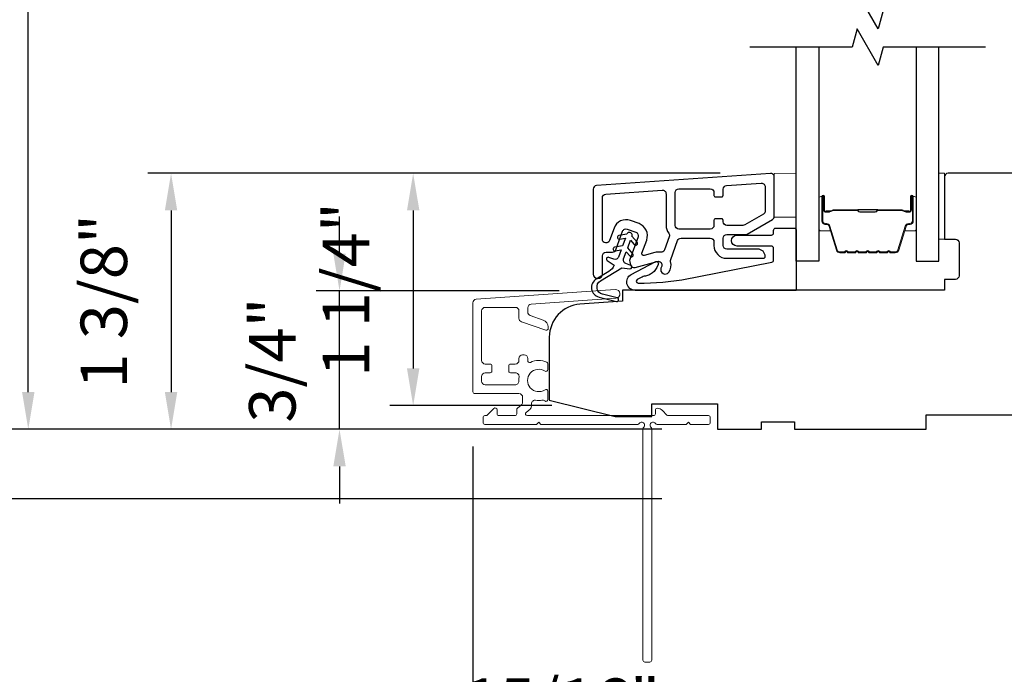
# Model space of a CAD drawing. Extents: x 23384 to 23608, y 15038 to 15213.
# Drawn here: x 23524 to 23530, y 15086 to 15090 of the extents above; entities that cross this region are included whole.
import ezdxf

# ---------------------------------------------------------------- set-up
doc = ezdxf.new("R2010")
doc.units = 0
doc.header["$LTSCALE"] = 200
doc.header["$MEASUREMENT"] = 0
doc.header["$PDMODE"] = 3
doc.header["$PDSIZE"] = 25
doc.linetypes.add('HIDDEN', pattern=[0.375, 0.25, -0.125])
doc.layers.get('DEFPOINTS').update_dxf_attribs({"color": 2, "linetype": 'CONTINUOUS'})
for name, color, linetype in [('3', 3, 'CONTINUOUS'), ('7', 7, 'CONTINUOUS'), ('Glass', 6, 'CONTINUOUS')]:
    doc.layers.add(name, color=color, linetype=linetype)
for name, color, linetype, lineweight in [('5', 7, 'HIDDEN', 9), ('6', 6, 'CONTINUOUS', 5), ('Butal', 9, 'CONTINUOUS', 15), ('Dimensions', 2, 'CONTINUOUS', 25), ('Next Gen Cladding', 142, 'CONTINUOUS', 20), ('Spacer Bar', 1, 'CONTINUOUS', 9), ('Visible (ANSI)', 7, 'CONTINUOUS', 25)]:
    doc.layers.add(name, color=color, linetype=linetype, lineweight=lineweight)
doc.styles.add('style1', font='arial.ttf')
doc.dimstyles.new('LWFRAC$0', dxfattribs={"dimscale": 20, "dimtxt": 2.5, "dimasz": 2, "dimexe": 1.25, "dimexo": 3, "dimgap": 2, "dimtad": 1, "dimtoh": 1, "dimdec": 4, "dimlfac": 0.03937, "dimzin": 4, "dimdsep": 46, "dimlunit": 5, "dimtxsty": 'style1', "dimcen": 0, "dimadec": 0, "dimazin": 0, "dimtfac": 1, "dimtdec": 4, "dimtix": 1, "dimtmove": 0, "dimatfit": 3, "dimfxl": 0, "dimfrac": 2, "dimtzin": 0, "dimarcsym": 0})

# ---------------------------------------------------------------- blocks, each defined once
blk = doc.blocks.new('*D184')
at = {"layer": 'DEFPOINTS', "color": 0}
for p in [(23526.0933, 15088.1988), (23527.5751, 15088.1988), (23526.8857, 15087.4535)]:
    blk.add_point(p, dxfattribs=at)
at = {"layer": 'Dimensions', "color": 0, "lineweight": -2}
for p, q in [((23526.0933, 15088.3988), (23526.0933, 15088.5988)), ((23527.2751, 15088.1988), (23525.9683, 15088.1988)), ((23526.0933, 15087.4535), (23526.0933, 15088.1988)), ((23526.5857, 15087.4535), (23525.9683, 15087.4535)), ((23526.0933, 15087.2535), (23526.0933, 15087.0535))]:
    blk.add_line(p, q, dxfattribs=at)
at = {"layer": 'Dimensions', "color": 0}
for points in [[(23526.06, 15088.3988), (23526.1267, 15088.3988), (23526.0933, 15088.1988)], [(23526.06, 15087.2535), (23526.1267, 15087.2535), (23526.0933, 15087.4535)]]:
    blk.add_solid(points, dxfattribs=at)
at = {"layer": 'Dimensions', "color": 0, "insert": (23525.764, 15087.8261), "char_height": 0.25, "attachment_point": 5, "rotation": 90, "style": 'style1'}
blk.add_mtext('3/4"', dxfattribs=at)
blk = doc.blocks.new('*D185')
at = {"layer": 'DEFPOINTS', "color": 0}
for p in [(23528.4416, 15088.8314), (23526.4897, 15087.581), (23527.5357, 15087.581)]:
    blk.add_point(p, dxfattribs=at)
at = {"layer": 'Dimensions', "color": 0, "lineweight": -2}
for p, q in [((23528.1416, 15088.8314), (23526.3647, 15088.8314)), ((23526.4897, 15088.6314), (23526.4897, 15087.781)), ((23527.2357, 15087.581), (23526.3647, 15087.581))]:
    blk.add_line(p, q, dxfattribs=at)
at = {"layer": 'Dimensions', "color": 0}
for points in [[(23526.4564, 15088.6314), (23526.5231, 15088.6314), (23526.4897, 15088.8314)], [(23526.4564, 15087.781), (23526.5231, 15087.781), (23526.4897, 15087.581)]]:
    blk.add_solid(points, dxfattribs=at)
at = {"layer": 'Dimensions', "color": 0, "insert": (23526.1605, 15088.2062), "char_height": 0.25, "attachment_point": 5, "rotation": 90, "style": 'style1'}
blk.add_mtext('1 1/4"', dxfattribs=at)
blk = doc.blocks.new('*D186')
at = {"layer": 'DEFPOINTS', "color": 0}
for p in [(23528.4416, 15088.8314), (23525.1868, 15087.4535), (23526.8463, 15087.4535)]:
    blk.add_point(p, dxfattribs=at)
at = {"layer": 'Dimensions', "color": 0, "lineweight": -2}
for p, q in [((23528.1416, 15088.8314), (23525.0618, 15088.8314)), ((23525.1868, 15088.6314), (23525.1868, 15087.6535)), ((23526.5463, 15087.4535), (23525.0618, 15087.4535))]:
    blk.add_line(p, q, dxfattribs=at)
at = {"layer": 'Dimensions', "color": 0}
for points in [[(23525.1534, 15088.6314), (23525.2201, 15088.6314), (23525.1868, 15088.8314)], [(23525.1534, 15087.6535), (23525.2201, 15087.6535), (23525.1868, 15087.4535)]]:
    blk.add_solid(points, dxfattribs=at)
at = {"layer": 'Dimensions', "color": 0, "insert": (23524.8574, 15088.1424), "char_height": 0.25, "attachment_point": 5, "rotation": 90, "style": 'style1'}
blk.add_mtext('1 3/8"', dxfattribs=at)
blk = doc.blocks.new('*D190')
at = {"layer": 'DEFPOINTS', "color": 0}
for p in [(23526.8109, 15087.6618), (23527.7735, 15086.2104), (23527.7735, 15085.6259)]:
    blk.add_point(p, dxfattribs=at)
at = {"layer": 'Dimensions', "color": 0, "lineweight": -2}
for p, q in [((23526.8109, 15087.3618), (23526.8109, 15085.5009)), ((23527.7735, 15085.9104), (23527.7735, 15085.5009)), ((23526.6109, 15085.6259), (23526.4109, 15085.6259)), ((23526.8109, 15085.6259), (23527.7735, 15085.6259)), ((23527.9735, 15085.6259), (23528.1735, 15085.6259))]:
    blk.add_line(p, q, dxfattribs=at)
at = {"layer": 'Dimensions', "color": 0}
for points in [[(23526.6109, 15085.6593), (23526.6109, 15085.5926), (23526.8109, 15085.6259)], [(23527.9735, 15085.6593), (23527.9735, 15085.5926), (23527.7735, 15085.6259)]]:
    blk.add_solid(points, dxfattribs=at)
at = {"layer": 'Dimensions', "color": 0, "insert": (23527.2922, 15085.9552), "char_height": 0.25, "attachment_point": 5, "style": 'style1'}
blk.add_mtext('15/16"', dxfattribs=at)
blk = doc.blocks.new('*D194')
at = {"layer": 'DEFPOINTS', "color": 0}
for p in [(23524.4184, 15091.7645), (23528.1279, 15091.7645), (23528.1279, 15087.4535)]:
    blk.add_point(p, dxfattribs=at)
at = {"layer": 'Dimensions', "color": 0, "lineweight": -2}
for p, q in [((23527.8279, 15091.7645), (23524.2934, 15091.7645)), ((23524.4184, 15087.6535), (23524.4184, 15091.5645)), ((23527.8279, 15087.4535), (23524.2934, 15087.4535))]:
    blk.add_line(p, q, dxfattribs=at)
at = {"layer": 'Dimensions', "color": 0}
for points in [[(23524.385, 15091.5645), (23524.4517, 15091.5645), (23524.4184, 15091.7645)], [(23524.385, 15087.6535), (23524.4517, 15087.6535), (23524.4184, 15087.4535)]]:
    blk.add_solid(points, dxfattribs=at)
at = {"layer": 'Dimensions', "color": 0, "insert": (23524.0545, 15089.609), "char_height": 0.25, "attachment_point": 5, "rotation": 90, "style": 'style1'}
blk.add_mtext('F.S. (Frame Size)', dxfattribs=at)
blk = doc.blocks.new('*D195')
at = {"layer": 'DEFPOINTS', "color": 0}
for p in [(23523.5317, 15092.1382), (23528.1148, 15092.1382), (23528.1279, 15087.0795)]:
    blk.add_point(p, dxfattribs=at)
at = {"layer": 'Dimensions', "color": 0, "lineweight": -2}
for p, q in [((23527.8148, 15092.1382), (23523.4067, 15092.1382)), ((23523.5317, 15087.2795), (23523.5317, 15091.9382)), ((23527.8279, 15087.0795), (23523.4067, 15087.0795))]:
    blk.add_line(p, q, dxfattribs=at)
at = {"layer": 'Dimensions', "color": 0}
for points in [[(23523.4983, 15091.9382), (23523.565, 15091.9382), (23523.5317, 15092.1382)], [(23523.4983, 15087.2795), (23523.565, 15087.2795), (23523.5317, 15087.0795)]]:
    blk.add_solid(points, dxfattribs=at)
at = {"layer": 'Dimensions', "color": 0, "insert": (23523.1677, 15089.6089), "char_height": 0.25, "attachment_point": 5, "rotation": 90, "style": 'style1'}
blk.add_mtext('R.O. (Rough Opening)', dxfattribs=at)

msp = doc.modelspace()

# ---------------------------------------------------------------- linework, layer by layer
at = {"layer": '3'}
for points in [[(23527.4587, 15088.28916, 1), (23527.50791, 15088.28916), (23527.50791, 15088.38759, -0.4142136), (23527.5276, 15088.40727), (23527.56212, 15088.40727, 0.3152988), (23527.58062, 15088.42022), (23527.61675, 15088.5195, -0.4142136), (23527.64198, 15088.53126), (23527.68823, 15088.51443, -0.4142136), (23527.69999, 15088.4892), (23527.65563, 15088.36732, 0.1539147), (23527.65512, 15088.3555), (23527.65953, 15088.33901, 0.4142136), (23527.68364, 15088.32509), (23527.80353, 15088.35722, -0.6151103), (23527.82695, 15088.33102), (23527.82324, 15088.32154, 0.8916443), (23527.8654, 15088.29918, 0.2189225), (23527.8752, 15088.35591, -0.1534508), (23527.87573, 15088.36771), (23527.91264, 15088.46912, -0.3152988), (23527.93114, 15088.48208), (23528.08862, 15088.48208, -0.4142136), (23528.10831, 15088.46239), (23528.10831, 15088.44271, 0.4142136), (23528.1772, 15088.37381), (23528.37405, 15088.37381, 0.4142136), (23528.3839, 15088.38365, 0.4142136), (23528.34453, 15088.42302), (23528.1772, 15088.42302, -0.4142136), (23528.15752, 15088.44271), (23528.15752, 15088.48208, -0.4142136), (23528.1772, 15088.50176), (23528.27704, 15088.50176, 0.1316525), (23528.28688, 15088.5044), (23528.42327, 15088.58314, 0.2679492), (23528.43311, 15088.60019), (23528.43311, 15088.81136, 0.4348124), (23528.41205, 15088.831), (23527.47701, 15088.76561, 0.3939105), (23527.4587, 15088.74597)], [(23527.50791, 15088.70008, -0.3939105), (23527.52623, 15088.71972), (23527.82937, 15088.74092, -0.4348124), (23527.85043, 15088.72128), (23527.85043, 15088.55097, 0.1665029), (23527.8649, 15088.50873, -0.2577462), (23527.86785, 15088.48993), (23527.84196, 15088.4188, -0.362199), (23527.82016, 15088.40613, 0.1079343), (23527.79079, 15088.40475), (23527.73242, 15088.38911, -0.6068149), (23527.72062, 15088.40198), (23527.74624, 15088.47237, 0.4142136), (23527.70506, 15088.56068), (23527.65882, 15088.57751, 0.4142136), (23527.57051, 15088.53633), (23527.5461, 15088.46926, -0.8390996), (23527.50791, 15088.47599)], [(23528.15752, 15088.74551, -0.3939105), (23528.17583, 15088.76514), (23528.36284, 15088.77822, -0.4348124), (23528.3839, 15088.75858), (23528.3839, 15088.6286, -0.2679492), (23528.37405, 15088.61155), (23528.2737, 15088.55361, -0.1316525), (23528.26386, 15088.55097), (23528.1772, 15088.55097, -0.4142136), (23528.15752, 15088.57066), (23528.15752, 15088.57853, 0.4142136), (23528.14964, 15088.58641), (23528.11618, 15088.58641, 0.4142136), (23528.10831, 15088.57853), (23528.10831, 15088.55097, -0.4142136), (23528.08862, 15088.53129), (23527.91933, 15088.53129, -0.4142136), (23527.89964, 15088.55097), (23527.89964, 15088.72814, -0.4142136), (23527.91933, 15088.74782), (23528.08862, 15088.74782, -0.4142136), (23528.10831, 15088.72814), (23528.10831, 15088.71239, 0.4142136), (23528.11618, 15088.70452), (23528.14964, 15088.70452, 0.4142136), (23528.15752, 15088.71239)]]:
    msp.add_lwpolyline(points, format="xyb", close=True, dxfattribs=at)
at = {"layer": '5'}
msp.add_lwpolyline([(23528.43311, 15088.59482), (23528.5512, 15088.59592), (23528.5512, 15088.83214), (23528.43311, 15088.83104)], close=True, dxfattribs=at)
at = {"layer": '6'}
msp.add_lwpolyline([(23529.34834, 15088.4771), (23529.34834, 15088.83143), (23529.31882, 15088.83143), (23529.31882, 15088.4771)], close=True, dxfattribs=at)
at = {"layer": '7', "flags": 128}
for points in [[(23529.56882, 15089.7074), (23529.0182, 15089.7074), (23528.99183, 15089.60897), (23528.87818, 15089.80582), (23528.85181, 15089.7074), (23528.30119, 15089.7074)], [(23529.56882, 15089.51055), (23529.0182, 15089.51055), (23528.99183, 15089.41212), (23528.87818, 15089.60897), (23528.85181, 15089.51055), (23528.30119, 15089.51055)]]:
    msp.add_lwpolyline(points, dxfattribs=at)
at = {"layer": '7', "color": 6}
msp.add_lwpolyline([(23527.93453, 15088.25885), (23528.4196, 15088.35314, 0.3590367), (23528.42916, 15088.36473), (23528.42916, 15088.42787, 0.4142136), (23528.41735, 15088.43968), (23528.23231, 15088.43968, -1), (23528.23231, 15088.49873), (23528.41735, 15088.49873, 0.4142136), (23528.42916, 15088.51054), (23528.42916, 15088.52432, -0.4142136), (23528.44097, 15088.53613), (23528.53939, 15088.53613, -0.4142136), (23528.5512, 15088.52432), (23528.5512, 15088.20149), (23527.68423, 15088.20149, -0.7812856), (23527.66298, 15088.28674), (23527.79172, 15088.35519, -0.719897), (23527.80797, 15088.33977), (23527.80085, 15088.3245, -0.1628603), (23527.76645, 15088.28825), (23527.76288, 15088.28635, -0.0795573), (23527.73933, 15088.27829, 0.0795573), (23527.71577, 15088.27022), (23527.6954, 15088.25939, 0.7812856), (23527.70002, 15088.24086), (23527.73235, 15088.24086), (23527.83388, 15088.24502)], format="xyb", close=True, dxfattribs=at)
msp.add_lwpolyline([(23527.60019, 15088.47687), (23527.63153, 15088.48239), (23527.61641, 15088.44086), (23527.57388, 15088.43336, 1), (23527.5773, 15088.41397), (23527.60864, 15088.4195), (23527.59457, 15088.38085, -0.4142136), (23527.56934, 15088.36909), (23527.54252, 15088.37885, 0.8914187), (23527.53377, 15088.36136), (23527.57097, 15088.33707, -0.171192), (23527.54322, 15088.30332), (23527.47511, 15088.26217, 0.6681786), (23527.48987, 15088.16508), (23527.58315, 15088.14207, 1), (23527.58786, 15088.16118), (23527.50843, 15088.18078, -0.6681786), (23527.49749, 15088.2527), (23527.61226, 15088.32204), (23527.65636, 15088.31674, 0.8914187), (23527.6609, 15088.33576), (23527.63408, 15088.34552, -0.4142136), (23527.62232, 15088.37075), (23527.63638, 15088.4094), (23527.65684, 15088.38502, 1), (23527.67192, 15088.39768), (23527.64416, 15088.43076), (23527.65927, 15088.47229), (23527.67973, 15088.44792, 1), (23527.69481, 15088.46057), (23527.66705, 15088.49365, 1), (23527.6393, 15088.50375), (23527.59677, 15088.49625, 1), (23527.60019, 15088.47687)], format="xyb", dxfattribs=at)
at = {"layer": 'Butal'}
for points in [[(23528.67324, 15088.69598), (23528.67324, 15088.53147, 0.4142136), (23528.68308, 15088.52163), (23528.73524, 15088.52163), (23528.72789, 15088.54566, 0.3297505), (23528.71375, 15088.55612), (23528.70906, 15088.55612, -0.4142136), (23528.68899, 15088.5762), (23528.68899, 15088.70582), (23528.68308, 15088.70582, 0.4142136)], [(23529.19677, 15088.69598), (23529.19677, 15088.53147, -0.4142136), (23529.18693, 15088.52163), (23529.13477, 15088.52163), (23529.14211, 15088.54566, -0.3297505), (23529.15626, 15088.55612), (23529.16094, 15088.55612, 0.4142136), (23529.18102, 15088.5762), (23529.18102, 15088.70582), (23529.18693, 15088.70582, -0.4142136)]]:
    msp.add_lwpolyline(points, format="xyb", close=True, dxfattribs=at)
at = {"layer": 'Glass', "color": 1}
for points in [[(23528.67324, 15089.51055), (23528.67324, 15088.35899), (23528.55119, 15088.35899), (23528.55119, 15089.51055)], [(23529.19677, 15089.51055), (23529.19677, 15088.35899), (23529.31882, 15088.35899), (23529.31882, 15089.51055)]]:
    msp.add_lwpolyline(points, dxfattribs=at)
at = {"layer": 'Next Gen Cladding'}
msp.add_lwpolyline([(23527.70634, 15087.4846, -0.2559241), (23527.69804, 15087.48005), (23527.17709, 15087.48005), (23527.16528, 15087.49187), (23527.15347, 15087.48005), (23526.87591, 15087.48005, -0.4142136), (23526.86607, 15087.4899), (23526.86607, 15087.51746, -0.4142136), (23526.87591, 15087.5273), (23526.88153, 15087.5273, 0.1989124), (23526.88849, 15087.53018), (23526.92407, 15087.56575, -0.6681786), (23526.94087, 15087.55879), (23526.94087, 15087.53714, 0.4142136), (23526.95071, 15087.5273), (23527.03733, 15087.5273, 0.4142136), (23527.04717, 15087.53714), (23527.04717, 15087.55917, -0.2216947), (23527.05068, 15087.56671), (23527.07163, 15087.58429, 0.2216947), (23527.07866, 15087.59937), (23527.07866, 15087.62572, 0.4142136), (23527.05898, 15087.64541), (23526.82079, 15087.64541, -0.4142136), (23526.81095, 15087.65525), (23526.81095, 15088.13416, -0.3939105), (23526.82926, 15088.1538), (23527.57702, 15088.20609, -1), (23527.58031, 15088.15896), (23527.12455, 15088.12709, 0.3939105), (23527.10624, 15088.10745), (23527.10624, 15088.08462, 0.3201025), (23527.11951, 15088.06601), (23527.18992, 15088.04176, -0.3201025), (23527.21647, 15088.00454), (23527.21647, 15087.99645, -0.5150338), (23527.20343, 15087.98715), (23527.07227, 15088.03231, -0.3201025), (23527.05899, 15088.05092), (23527.05899, 15088.09029, 0.4142136), (23527.03931, 15088.10997), (23526.87788, 15088.10997, 0.4142136), (23526.85819, 15088.09029), (23526.85819, 15087.82454, 0.4142136), (23526.87788, 15087.80486), (23526.90347, 15087.80486, -0.4142136), (23526.91331, 15087.79501), (23526.91331, 15087.76746, -0.4142136), (23526.90347, 15087.75761), (23526.87788, 15087.75761, 0.4142136), (23526.85819, 15087.73793), (23526.85819, 15087.71234, 0.4142136), (23526.87788, 15087.69265), (23527.03817, 15087.69265, 0.4233123), (23527.05785, 15087.71295, -0.0505623), (23527.05937, 15087.73458, 0.465267), (23527.03997, 15087.75761), (23527.0137, 15087.75761, -0.4142136), (23527.00386, 15087.76746), (23527.00386, 15087.79501, -0.4142136), (23527.0137, 15087.80486), (23527.03931, 15087.80486, 0.4142136), (23527.05899, 15087.82454), (23527.05899, 15087.83438, -0.4142136), (23527.07868, 15087.85407), (23527.08655, 15087.85407, -0.4142136), (23527.10624, 15087.83438), (23527.10624, 15087.82278, 0.5474491), (23527.12021, 15087.81385, -0.2151749), (23527.20862, 15087.81463, -0.297258), (23527.21449, 15087.80562), (23527.21449, 15087.77425, -0.6019314), (23527.19912, 15087.76611, 1.8878831), (23527.19912, 15087.66644, -0.6019314), (23527.21449, 15087.6583), (23527.21449, 15087.61342, -0.6363824), (23527.19834, 15087.60587, 0.2177377), (23527.18255, 15087.61019, -0.0793699), (23527.14864, 15087.61009, 0.4605045), (23527.12591, 15087.59064), (23527.12591, 15087.57734, -0.2216947), (23527.11888, 15087.56226), (23527.09793, 15087.54468, 0.7002075), (23527.10425, 15087.5273), (23527.78339, 15087.5273, 0.4142136), (23527.79323, 15087.53714), (23527.79323, 15087.55683, -0.418413), (23527.80321, 15087.56667, -0.1951943), (23527.83049, 15087.55514), (23527.85545, 15087.53018, 0.1989124), (23527.86241, 15087.5273), (23528.07866, 15087.5273, -0.4142136), (23528.0885, 15087.51746), (23528.0885, 15087.4899, -0.4142136), (23528.07866, 15087.48005), (23527.98221, 15087.48005), (23527.97039, 15087.49187), (23527.95858, 15087.48005), (23527.8018, 15087.48005, -0.2559241), (23527.79351, 15087.4846, 1.162287), (23527.77006, 15087.4641, -0.2205402), (23527.77354, 15087.45659), (23527.77354, 15086.21037, -0.4142136), (23527.7637, 15086.20053), (23527.73614, 15086.20053, -0.4142136), (23527.7263, 15086.21037), (23527.7263, 15087.45659, -0.2205402), (23527.72978, 15087.4641, 1.162287)], format="xyb", close=True, dxfattribs=at)
at = {"layer": 'Spacer Bar'}
for points in [[(23528.88849, 15088.40352, -0.2262769), (23528.8846, 15088.40537), (23528.88189, 15088.40872, 0.4769755), (23528.87412, 15088.40872), (23528.87141, 15088.40537, -0.2262769), (23528.86752, 15088.40352), (23528.83149, 15088.40352, -0.2262769), (23528.8276, 15088.40537), (23528.82489, 15088.40872, 0.4769755), (23528.81712, 15088.40872), (23528.81441, 15088.40537, -0.2262769), (23528.81052, 15088.40352), (23528.78593, 15088.40352, -0.3297505), (23528.76711, 15088.41745), (23528.72788, 15088.54577, 0.3297505), (23528.71335, 15088.55652), (23528.70867, 15088.55652, -0.4142136), (23528.68899, 15088.5762), (23528.68899, 15088.70582, -1), (23528.70398, 15088.70582), (23528.70398, 15088.63244, 0.4142136), (23528.70989, 15088.62654), (23528.73004, 15088.62654), (23528.73004, 15088.62204), (23528.7113, 15088.62204, -0.4142136), (23528.69948, 15088.63385), (23528.69948, 15088.70582, 1), (23528.69348, 15088.70582), (23528.69348, 15088.5762, 0.4142136), (23528.70867, 15088.56102), (23528.71335, 15088.56102, -0.3297505), (23528.73218, 15088.54709), (23528.77141, 15088.41876, 0.3297505), (23528.78593, 15088.40802), (23528.81052, 15088.40802, 0.2262769), (23528.81091, 15088.4082), (23528.81362, 15088.41155, -0.4769755), (23528.82839, 15088.41155), (23528.8311, 15088.4082, 0.2262769), (23528.83149, 15088.40802), (23528.86752, 15088.40802, 0.2262769), (23528.86791, 15088.4082), (23528.87062, 15088.41155, -0.4769755), (23528.88539, 15088.41155), (23528.8881, 15088.4082, 0.2262769), (23528.88849, 15088.40802), (23528.92446, 15088.40802, 0.2566329), (23528.92491, 15088.4082), (23528.92762, 15088.41155, -0.4769755), (23528.94239, 15088.41155), (23528.9451, 15088.4082, 0.2262769), (23528.94549, 15088.40802), (23528.98146, 15088.40802, 0.2566329), (23528.98191, 15088.4082), (23528.98462, 15088.41155, -0.4769755), (23528.99939, 15088.41155), (23529.0021, 15088.4082, 0.2262769), (23529.00249, 15088.40802), (23529.03846, 15088.40802, 0.2566329), (23529.03891, 15088.4082), (23529.04162, 15088.41155, -0.4769755), (23529.05639, 15088.41155), (23529.0591, 15088.4082, 0.2262769), (23529.05949, 15088.40802), (23529.08407, 15088.40802, 0.3297505), (23529.0986, 15088.41876), (23529.13783, 15088.54709, -0.3297505), (23529.15665, 15088.56102), (23529.16134, 15088.56102, 0.4142136), (23529.17652, 15088.5762), (23529.17652, 15088.70582, 1), (23529.17052, 15088.70582), (23529.17052, 15088.63385, -0.4142136), (23529.15871, 15088.62204), (23529.13996, 15088.62204), (23529.13996, 15088.62654), (23529.16012, 15088.62654, 0.4142136), (23529.16602, 15088.63244), (23529.16602, 15088.70582, -1), (23529.18102, 15088.70582), (23529.18102, 15088.5762, -0.4142136), (23529.16134, 15088.55652), (23529.15665, 15088.55652, 0.3297505), (23529.14213, 15088.54577), (23529.1029, 15088.41745, -0.3297505), (23529.08407, 15088.40352), (23529.05949, 15088.40352, -0.2262769), (23529.0556, 15088.40537), (23529.05289, 15088.40872, 0.4769755), (23529.04512, 15088.40872), (23529.04241, 15088.40537, -0.2262769), (23529.03852, 15088.40352), (23529.00249, 15088.40352, -0.2262769), (23528.9986, 15088.40537), (23528.99589, 15088.40872, 0.4769755), (23528.98812, 15088.40872), (23528.98541, 15088.40537, -0.2262769), (23528.98152, 15088.40352), (23528.94549, 15088.40352, -0.2262769), (23528.9416, 15088.40537), (23528.93889, 15088.40872, 0.4769755), (23528.93112, 15088.40872), (23528.92841, 15088.40537, -0.2262769), (23528.92452, 15088.40352)], [(23528.7126, 15088.62854), (23528.73746, 15088.62854, 0.2290698), (23528.74378, 15088.63146, -0.2244814), (23528.74919, 15088.63402), (23528.87835, 15088.63402, -0.2896395), (23528.88468, 15088.63002, 0.272736), (23528.89351, 15088.62404), (23528.9765, 15088.62404, 0.2727361), (23528.98533, 15088.63002, -0.2896395), (23528.99166, 15088.63402), (23529.12082, 15088.63402, -0.2244814), (23529.12623, 15088.63146, 0.2290698), (23529.13255, 15088.62854), (23529.15741, 15088.62854), (23529.15741, 15088.62654), (23529.13257, 15088.62654, -0.228585), (23529.12468, 15088.63019, 0.2244814), (23529.12082, 15088.63202), (23528.99166, 15088.63202, 0.2896395), (23528.98714, 15088.62916, -0.2741413), (23528.97656, 15088.62204), (23528.89345, 15088.62204, -0.2741413), (23528.88287, 15088.62916, 0.2896395), (23528.87835, 15088.63202), (23528.74919, 15088.63202, 0.2244814), (23528.74533, 15088.63019, -0.228585), (23528.73744, 15088.62654), (23528.7126, 15088.62654)]]:
    msp.add_lwpolyline(points, format="xyb", close=True, dxfattribs=at)
msp.add_lwpolyline([(23528.87839, 15088.63202, 0.0018851), (23528.87835, 15088.63202), (23528.74919, 15088.63202, 0.2244814), (23528.74533, 15088.63019, -0.228585), (23528.73744, 15088.62654), (23528.7126, 15088.62654), (23528.7126, 15088.62854), (23528.73746, 15088.62854, 0.2290698), (23528.74378, 15088.63146, -0.2244814), (23528.74919, 15088.63402), (23528.87835, 15088.63402, 0.2142452), (23528.8798, 15088.63467, -0.2142452), (23528.88503, 15088.63702), (23528.98498, 15088.63702, -0.2142452), (23528.99021, 15088.63467, 0.2142452), (23528.99166, 15088.63402), (23529.12082, 15088.63402, -0.2244814), (23529.12623, 15088.63146, 0.2290698), (23529.13255, 15088.62854), (23529.15741, 15088.62854), (23529.15741, 15088.62654), (23529.13257, 15088.62654, -0.228585), (23529.12468, 15088.63019, 0.2244814), (23529.12082, 15088.63202), (23528.99166, 15088.63202, -0.2142452), (23528.98871, 15088.63334, 0.2142452), (23528.98498, 15088.63502), (23528.88503, 15088.63502, 0.2142452), (23528.8813, 15088.63334, -0.2142452), (23528.87835, 15088.63202)], format="xyb", dxfattribs=at)
at = {"layer": 'Visible (ANSI)'}
msp.add_lwpolyline([(23531.73023, 15088.83143), (23529.36803, 15088.83143, 0.4142136), (23529.34834, 15088.81175), (23529.34834, 15088.4771), (23529.4074, 15088.4771, -0.4142136), (23529.42708, 15088.45742), (23529.42708, 15088.28025, -0.4142136), (23529.4074, 15088.26057), (23529.34834, 15088.26057), (23529.34834, 15088.20151), (23527.61606, 15088.20151), (23527.61606, 15088.14246), (23527.38717, 15088.12645, 0.3939105), (23527.22236, 15087.94972), (23527.22236, 15087.61096), (23527.57669, 15087.52238), (23527.77354, 15087.52238), (23527.77354, 15087.59128), (23528.12787, 15087.59128), (23528.12787, 15087.45348), (23528.36409, 15087.45348), (23528.36409, 15087.49285), (23528.54126, 15087.49285), (23528.54126, 15087.45348), (23529.24992, 15087.45348), (23529.24992, 15087.53222), (23529.87984, 15087.53222)], format="xyb", dxfattribs=at)

# ---------------------------------------------------------------- dimensions: what is measured, and where the dimension line sits
at = {"layer": 'Dimensions'}
for base, p1, p2, text, picture, middle in [((23523.53167, 15092.13825), (23528.12788, 15087.07947), (23528.11484, 15092.13825), 'R.O. (Rough Opening)', '*D195', (23523.53167, 15089.60886)), ((23524.41837, 15091.76446), (23528.12788, 15087.45348), (23528.12788, 15091.76446), 'F.S. (Frame Size)', '*D194', (23524.41837, 15089.60897))]:
    dim = msp.add_linear_dim(base=base, p1=p1, p2=p2, angle=90, text=text, dimstyle='LWFRAC$0', override={"dimscale": 0.1, "dimlfac": 1, "dimpost": '"'}, dxfattribs=at)
    dim.commit()
    dim.dimension.update_dxf_attribs({"geometry": picture, "text_midpoint": middle, "dimtype": 160})
for base, p1, p2, picture, middle in [((23525.18675, 15087.45348), (23528.44155, 15088.83138), (23526.84634, 15087.45348), '*D186', (23524.8574, 15088.14243)), ((23526.48972, 15087.58096), (23528.44155, 15088.83138), (23527.53574, 15087.58096), '*D185', (23526.16045, 15088.20617)), ((23526.09334, 15088.19876), (23526.88571, 15087.45348), (23527.5751, 15088.19876), '*D184', (23525.764, 15087.82612))]:
    dim = msp.add_linear_dim(base=base, p1=p1, p2=p2, angle=90, dimstyle='LWFRAC$0', override={"dimscale": 0.1, "dimlfac": 1, "dimpost": '"'}, dxfattribs=at)
    dim.commit()
    dim.dimension.update_dxf_attribs({"geometry": picture, "text_midpoint": middle})
dim = msp.add_linear_dim(base=(23527.77354, 15085.62594), p1=(23526.81095, 15087.66185), p2=(23527.77354, 15086.21037), dimstyle='LWFRAC$0', override={"dimscale": 0.1, "dimlfac": 1, "dimpost": '"'}, dxfattribs=at)
dim.commit()
dim.dimension.update_dxf_attribs({"geometry": '*D190', "text_midpoint": (23527.29225, 15085.9552)})

doc.saveas('drawing.dxf')
